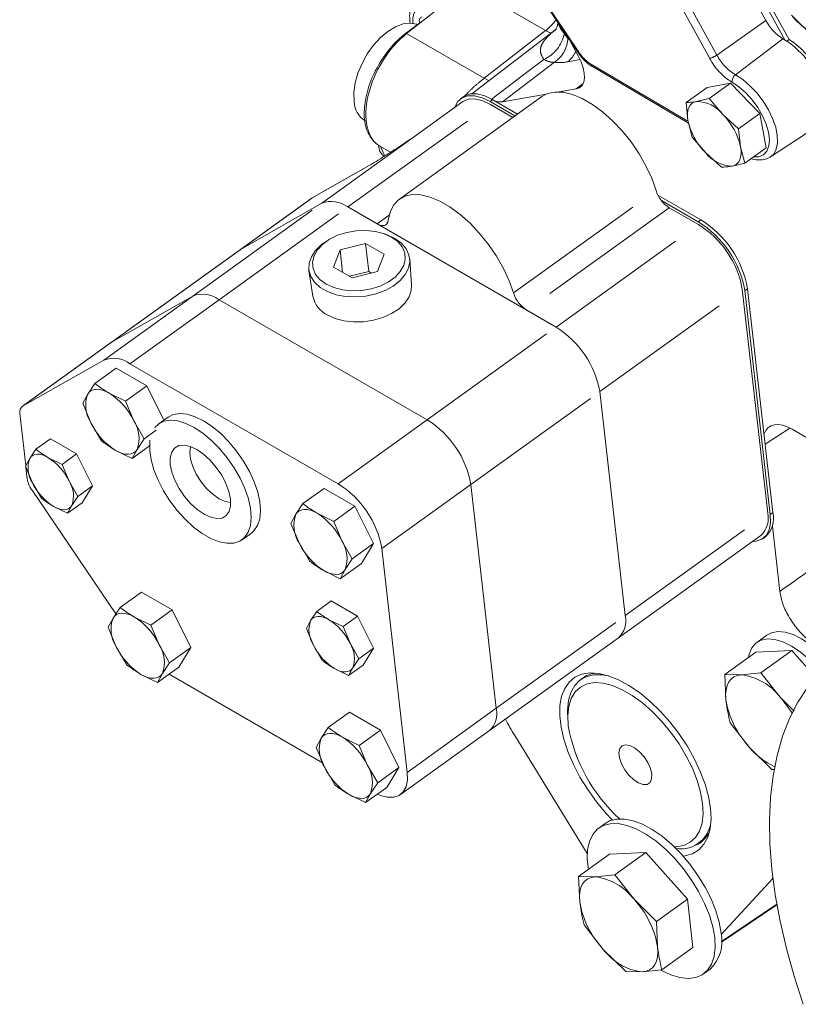
# Model space of a CAD drawing. Units: millimetres. Extents: x 11 to 1180, y 5 to 832.
# Drawn here: x 969 to 1003, y 701 to 744 of the extents above; entities that cross this region are included whole.
import ezdxf

# ---------------------------------------------------------------- set-up
doc = ezdxf.new("R2010")
doc.units = ezdxf.units.MM
doc.linetypes.add('PHANTOM', pattern=[12.7, 6.35, -1.27, 1.27, -1.27, 1.27, -1.27])

msp = doc.modelspace()

# ---------------------------------------------------------------- linework, layer by layer
at = {"color": 7, "linetype": 'Continuous', "lineweight": 15}
for p, q in [((1002.166979, 742.950894), (998.444582, 749.706077)), ((1001.97933, 742.941365), (998.371089, 749.48938)), ((1001.155911, 743.775108), (998.531811, 748.560544)), ((990.283826, 746.529822), (993.061427, 742.390513)), ((1003.236798, 743.053234), (1002.26893, 744.009834)), ((985.803439, 743.71954), (985.809577, 743.665321)), ((992.104994, 743.40181), (988.467955, 740.615627)), ((992.689267, 742.936599), (993.066808, 742.2481)), ((1002.072091, 742.882662), (1002.166979, 742.950894)), ((993.680279, 741.784549), (997.827878, 739.346923)), ((992.970724, 740.821616), (992.241241, 740.694698)), ((998.633517, 740.891845), (997.715769, 740.231915)), ((999.636855, 741.066411), (998.633517, 740.891845)), ((999.636855, 741.066411), (998.719108, 740.40648)), ((1000.903314, 739.75898), (999.636855, 741.066411)), ((991.496822, 740.493446), (985.346633, 736.071001)), ((988.113258, 740.488895), (987.997385, 740.405575)), ((990.449157, 739.740096), (989.377255, 740.358892)), ((991.676937, 740.59652), (989.790397, 740.268293)), ((998.719108, 740.40648), (998.17016, 740.285203)), ((999.305062, 739.718771), (998.719108, 740.40648)), ((988.090069, 740.276689), (985.839454, 738.658328)), ((990.33328, 739.656772), (989.261377, 740.275568)), ((990.24622, 739.594168), (989.275059, 740.154807)), ((997.715769, 740.231915), (997.800054, 739.456924)), ((999.985567, 739.099052), (999.305062, 739.718771)), ((1000.903314, 739.75898), (999.985567, 739.099052)), ((1001.16644, 738.276989), (1000.903314, 739.75898)), ((997.800054, 739.456924), (997.978888, 738.749922)), ((1000.069851, 738.32406), (999.985567, 739.099052)), ((1001.362212, 737.890422), (1003.272432, 739.150227)), ((985.839454, 738.658328), (985.893926, 738.693226)), ((997.978888, 738.749922), (998.564848, 738.062215)), ((984.504726, 738.120908), (984.448803, 738.350032)), ((984.509433, 738.350057), (984.960763, 738.08951)), ((1000.248692, 737.61706), (1000.069851, 738.32406)), ((1001.16644, 738.276989), (1000.248692, 737.61706)), ((984.673248, 737.906423), (984.504726, 738.120908)), ((998.564848, 738.062215), (999.245353, 737.442495)), ((984.043842, 737.523376), (981.60938, 736.141331)), ((984.043842, 737.523376), (984.01822, 737.506954)), ((999.699744, 737.495782), (1000.248692, 737.61706)), ((981.566327, 736.113746), (978.46895, 733.886501)), ((981.58376, 736.124914), (981.566327, 736.113746)), ((981.60938, 736.141331), (981.58376, 736.124914)), ((998.357511, 735.1747), (996.499685, 736.247201)), ((981.994347, 735.889137), (978.486377, 733.897666)), ((983.12487, 735.732362), (984.386552, 735.004008)), ((992.105127, 730.54817), (983.12487, 735.732362)), ((998.241634, 735.091376), (996.65076, 736.009768)), ((998.255316, 734.970615), (996.993633, 735.698969)), ((984.824758, 734.525684), (984.709473, 734.567906)), ((982.257577, 734.290149), (982.15466, 734.22321)), ((982.788409, 733.882355), (983.887072, 734.155168)), ((983.887072, 734.155168), (984.693025, 733.689902)), ((984.02387, 732.947544), (983.887072, 734.155168)), ((978.46895, 733.886501), (972.906899, 729.88697)), ((978.486377, 733.897666), (978.46895, 733.886501)), ((982.503831, 733.139578), (982.788409, 733.882355)), ((982.898349, 732.911824), (982.788409, 733.882355)), ((984.693025, 733.689902), (984.408447, 732.947127)), ((983.309781, 732.674313), (982.503831, 733.139578)), ((985.873543, 732.363984), (985.793105, 733.479438)), ((981.444883, 732.986861), (981.616007, 731.881682)), ((983.193604, 732.741378), (984.02387, 732.947544)), ((984.408447, 732.947127), (983.309781, 732.674313)), ((984.02387, 732.947544), (984.140045, 732.880478)), ((976.432295, 731.889606), (972.924326, 729.898135)), ((1001.238733, 722.526168), (1000.144317, 732.187146)), ((1001.350986, 722.461365), (1000.256569, 732.122343)), ((1001.466864, 722.544689), (1000.372442, 732.205664)), ((986.543075, 726.548639), (977.562819, 731.73283)), ((990.843444, 731.276524), (992.105127, 730.54817)), ((972.906899, 729.88697), (969.065398, 727.124643)), ((972.924326, 729.898135), (972.906899, 729.88697)), ((969.082831, 727.135811), (972.590795, 729.12728)), ((973.721318, 728.970504), (982.701575, 723.786313)), ((972.205338, 728.118264), (973.123086, 728.778193)), ((974.449892, 728.012244), (973.123086, 728.778193)), ((971.896373, 727.657681), (972.205338, 728.118264)), ((973.532144, 727.352315), (974.449892, 728.012244)), ((975.183492, 726.533864), (974.449892, 728.012244)), ((971.681966, 727.26509), (971.896373, 727.657681)), ((972.821462, 727.701294), (973.532144, 727.352315)), ((993.994127, 727.764699), (995.088544, 718.103721)), ((972.036411, 726.421536), (971.681966, 727.26509)), ((973.532144, 727.352315), (973.886584, 726.508757)), ((969.224945, 724.579307), (968.971447, 726.817034)), ((972.485404, 725.645966), (972.036411, 726.421536)), ((973.886584, 726.508757), (974.335579, 725.733192)), ((975.363523, 726.663322), (974.962427, 726.374904)), ((974.335579, 725.733192), (974.852231, 726.104703)), ((1002.288248, 726.140756), (1004.516308, 724.854524)), ((969.6573, 725.281199), (970.28543, 725.732872)), ((971.418298, 725.078882), (970.28543, 725.732872)), ((974.335579, 725.733192), (974.026622, 725.272611)), ((969.6573, 725.281199), (969.393495, 724.88794)), ((970.790168, 724.627209), (971.418298, 725.078882)), ((972.104299, 723.696424), (971.418298, 725.078882)), ((973.81221, 724.880017), (973.101533, 725.228999)), ((973.81221, 724.880017), (974.566655, 725.422518)), ((974.026622, 725.272611), (973.81221, 724.880017)), ((969.393495, 724.88794), (969.21043, 724.552734)), ((970.790168, 724.627209), (970.183367, 724.925179)), ((971.092798, 723.906953), (970.790168, 724.627209)), ((969.21043, 724.552734), (969.513061, 723.832478)), ((969.289514, 724.009318), (969.234422, 724.495636)), ((969.513061, 723.832478), (969.896431, 723.170276)), ((971.476169, 723.244751), (971.092798, 723.906953)), ((989.526493, 714.104191), (988.432076, 723.765169)), ((973.111801, 718.177097), (969.493757, 723.508333)), ((971.476169, 723.244751), (972.104299, 723.696424)), ((971.657429, 722.967958), (972.104299, 723.696424)), ((981.185593, 722.934073), (982.103341, 723.594002)), ((983.430147, 722.828053), (982.103341, 723.594002)), ((971.029299, 722.516285), (971.657429, 722.967958)), ((971.212364, 722.851491), (971.476169, 723.244751)), ((980.876631, 722.473489), (981.185593, 722.934073)), ((970.422497, 722.814255), (971.029299, 722.516285)), ((971.029299, 722.516285), (971.212364, 722.851491)), ((981.801718, 722.517102), (982.5124, 722.168124)), ((982.5124, 722.168124), (983.430147, 722.828053)), ((984.233585, 721.208929), (983.430147, 722.828053)), ((980.662222, 722.080899), (980.876631, 722.473489)), ((981.016669, 721.237343), (980.662222, 722.080899)), ((982.5124, 722.168124), (982.86684, 721.324565)), ((978.558401, 721.374062), (978.959502, 721.662484)), ((1001.759571, 719.144068), (1001.439534, 721.969216)), ((981.465659, 720.461775), (981.016669, 721.237343)), ((982.86684, 721.324565), (983.315837, 720.548999)), ((983.315837, 720.548999), (984.233585, 721.208929)), ((983.710213, 720.355754), (984.233585, 721.208929)), ((994.794945, 717.142445), (1000.945134, 721.564891)), ((1001.037813, 721.436002), (1001.15369, 721.519326)), ((984.590575, 721.002842), (985.684992, 711.341864)), ((983.315837, 720.548999), (983.006879, 720.08842)), ((982.792466, 719.695826), (982.081789, 720.044807)), ((982.792466, 719.695826), (983.710213, 720.355754)), ((983.006879, 720.08842), (982.792466, 719.695826)), ((973.299755, 718.457286), (974.217502, 719.117215)), ((975.544309, 718.351266), (974.217502, 719.117215)), ((981.780646, 718.282541), (982.408777, 718.734214)), ((983.541644, 718.080223), (982.408777, 718.734214)), ((972.990795, 717.996707), (973.299755, 718.457286)), ((974.626561, 717.691337), (975.544309, 718.351266)), ((976.347744, 716.732143), (975.544309, 718.351266)), ((981.780646, 718.282541), (981.516841, 717.889281)), ((972.776383, 717.604112), (972.990795, 717.996707)), ((973.915884, 718.040319), (974.626561, 717.691337)), ((981.516841, 717.889281), (981.333776, 717.554075)), ((982.913514, 717.62855), (982.306714, 717.926519)), ((982.913514, 717.62855), (983.541644, 718.080223)), ((984.227644, 716.697766), (983.541644, 718.080223)), ((973.130827, 716.760557), (972.776383, 717.604112)), ((974.626561, 717.691337), (974.981006, 716.847782)), ((981.333776, 717.554075), (981.636407, 716.833819)), ((983.216146, 716.908294), (982.913514, 717.62855)), ((989.232894, 713.142914), (994.794945, 717.142445)), ((1001.207945, 717.259767), (1000.769302, 716.944349)), ((973.57982, 715.984988), (973.130827, 716.760557)), ((974.981006, 716.847782), (975.429996, 716.072214)), ((975.429996, 716.072214), (976.347744, 716.732143)), ((975.82438, 715.878971), (976.347744, 716.732143)), ((981.636407, 716.833819), (982.019777, 716.171617)), ((983.599513, 716.246093), (983.216146, 716.908294)), ((983.599513, 716.246093), (984.227644, 716.697766)), ((983.780775, 715.9693), (984.227644, 716.697766)), ((1002.284401, 716.594849), (1000.723185, 716.521247)), ((1002.284401, 716.594849), (1000.949826, 715.635189)), ((1003.317677, 715.43797), (1002.284401, 716.594849)), ((983.335711, 715.852832), (983.599513, 716.246093)), ((1000.723185, 716.521247), (999.38861, 715.561588)), ((974.906627, 715.219038), (975.82438, 715.878971)), ((975.429996, 716.072214), (975.121039, 715.611633)), ((982.545845, 715.815596), (983.152645, 715.517627)), ((983.152645, 715.517627), (983.780775, 715.9693)), ((983.152645, 715.517627), (983.335711, 715.852832)), ((974.906627, 715.219038), (974.195949, 715.568021)), ((975.121039, 715.611633), (974.906627, 715.219038)), ((982.035806, 711.755528), (975.409631, 715.580737)), ((993.391334, 715.498738), (993.165769, 715.33654)), ((999.38861, 715.561588), (1000.10012, 715.548703)), ((999.43768, 714.468818), (999.38861, 715.561588)), ((1000.10012, 715.548703), (1000.949826, 715.635189)), ((1000.949826, 715.635189), (1001.7795, 714.579218)), ((1001.7795, 714.579218), (1002.38056, 713.985153)), ((982.28001, 713.273095), (983.197758, 713.933024)), ((984.524564, 713.167075), (983.197758, 713.933024)), ((992.606259, 713.933968), (992.608917, 713.681372)), ((981.971053, 712.812514), (982.28001, 713.273095)), ((983.606817, 712.507146), (984.524564, 713.167075)), ((985.328, 711.547951), (984.524564, 713.167075)), ((985.391393, 710.380588), (989.232894, 713.142914)), ((1000.454612, 712.419445), (999.624938, 713.475416)), ((981.756638, 712.419921), (981.971053, 712.812514)), ((982.89614, 712.856127), (983.606817, 712.507146)), ((993.455855, 707.840575), (990.322964, 712.92706)), ((982.111085, 711.576365), (981.756638, 712.419921)), ((983.606817, 712.507146), (983.961262, 711.66359)), ((1001.422476, 711.462841), (1000.454612, 712.419445)), ((982.560076, 710.800796), (982.111085, 711.576365)), ((983.961262, 711.66359), (984.410253, 710.888022)), ((984.410253, 710.888022), (985.328, 711.547951)), ((984.804635, 710.69478), (985.328, 711.547951)), ((1001.529865, 711.460898), (1001.422476, 711.462841)), ((983.886882, 710.034847), (984.804635, 710.69478)), ((984.410253, 710.888022), (984.101295, 710.427441)), ((983.886882, 710.034847), (983.176206, 710.383829)), ((984.101295, 710.427441), (983.886882, 710.034847)), ((994.227285, 709.138208), (993.95097, 708.939518)), ((998.250181, 708.265763), (998.475751, 708.427964)), ((994.414817, 707.807232), (993.080237, 706.84757)), ((995.976031, 707.880834), (994.414817, 707.807232)), ((995.976031, 707.880834), (994.641457, 706.921175)), ((997.773573, 705.868264), (995.976031, 707.880834)), ((993.080237, 706.84757), (993.791753, 706.834687)), ((993.129307, 705.7548), (993.080237, 706.84757)), ((993.791753, 706.834687), (994.641457, 706.921175)), ((994.641457, 706.921175), (995.471131, 705.865203)), ((1001.465403, 706.76564), (999.234662, 704.344152)), ((995.471131, 705.865203), (996.438994, 704.908601)), ((997.773573, 705.868264), (996.438994, 704.908601)), ((998.009901, 703.782091), (997.773573, 705.868264)), ((999.247349, 704.012281), (1001.638993, 705.624476)), ((994.146244, 703.705429), (993.316565, 704.761397)), ((996.438994, 704.908601), (996.488063, 703.815831)), ((995.114107, 702.748826), (994.146244, 703.705429)), ((998.009901, 703.782091), (996.675321, 702.822428)), ((995.825623, 702.735945), (995.114107, 702.748826)), ((996.675321, 702.822428), (995.825623, 702.735945)), ((998.473749, 702.649805), (998.750058, 702.848493))]:
    msp.add_line(p, q, dxfattribs=at)
at = {"color": 8, "linetype": 'PHANTOM', "lineweight": 0}
for p, q in [((998.737139, 742.139636), (996.113038, 746.925075)), ((996.420818, 747.072401), (999.044917, 742.286967)), ((990.320059, 746.53783), (993.094075, 742.403854)), ((988.294708, 745.280627), (985.660498, 743.210268)), ((991.656559, 743.339872), (989.681434, 744.480087)), ((1001.155911, 743.775108), (999.044917, 742.286967)), ((989.001808, 741.281371), (991.656559, 743.339872)), ((985.660498, 743.210268), (989.001808, 741.281371)), ((1001.894877, 742.990292), (999.849107, 741.432876)), ((993.148168, 742.087365), (992.610408, 741.993803)), ((992.034342, 741.97682), (989.790397, 740.268293)), ((993.630715, 741.875343), (997.765447, 739.44528)), ((992.970724, 740.821616), (993.274218, 741.05736)), ((989.377255, 740.358892), (989.261377, 740.275568)), ((983.12487, 735.732362), (989.275059, 740.154807)), ((985.893926, 738.693226), (981.994347, 735.889137)), ((984.01822, 737.506954), (981.58376, 736.124914)), ((981.58376, 736.124914), (978.486377, 733.897666)), ((990.269775, 732.021327), (996.419969, 736.443775)), ((976.432295, 731.889606), (981.994347, 735.889137)), ((977.562819, 731.73283), (983.12487, 735.732362)), ((996.993633, 735.698969), (990.843444, 731.276524)), ((984.386552, 735.004008), (984.904241, 735.376266)), ((992.105127, 730.54817), (998.255316, 734.970615)), ((998.357511, 735.1747), (998.241634, 735.091376)), ((978.486377, 733.897666), (972.924326, 729.898135)), ((972.590795, 729.12728), (976.432295, 731.889606)), ((993.994127, 727.764699), (1000.144317, 732.187146)), ((1000.372442, 732.205664), (1000.256569, 732.122343)), ((973.721318, 728.970504), (977.562819, 731.73283)), ((986.543075, 726.548639), (992.105127, 730.54817)), ((972.924326, 729.898135), (969.082831, 727.135811)), ((988.432076, 723.765169), (993.994127, 727.764699)), ((982.701575, 723.786313), (986.543075, 726.548639)), ((1002.196896, 726.190501), (1001.132926, 725.492489)), ((984.590575, 721.002842), (988.432076, 723.765169)), ((995.088544, 718.103721), (1001.238733, 722.526168)), ((1001.466864, 722.544689), (1001.350986, 722.461365)), ((989.526493, 714.104191), (995.088544, 718.103721)), ((985.684992, 711.341864), (989.526493, 714.104191)), ((999.247773, 704.039659), (1001.63458, 705.649327))]:
    msp.add_line(p, q, dxfattribs=at)
at = {"color": 7, "linetype": 'Continuous', "lineweight": 15, "flags": 128}
for points in [[(983.391441, 740.298609), (983.383544, 740.674107), (983.440005, 741.081234), (983.558653, 741.504346), (983.734938, 741.927187), (983.962072, 742.3335), (984.231338, 742.707678), (984.532382, 743.035337), (984.853641, 743.303888), (985.182761, 743.503007), (985.507097, 743.625044), (985.814189, 743.665311), (986.092232, 743.622259), (986.134337, 743.607303)], [(989.261377, 740.275568), (988.915196, 740.44072), (988.590723, 740.52527), (988.300434, 740.525971), (988.055487, 740.442798), (987.865297, 740.278943), (987.737166, 740.040707), (987.723594, 739.998949)], [(989.275059, 740.154807), (988.950507, 740.309635), (988.646318, 740.388902), (988.374173, 740.389559), (988.144536, 740.311583), (988.090069, 740.276689)], [(989.377255, 740.358892), (989.031069, 740.524042), (988.706596, 740.608591), (988.416307, 740.609293), (988.17136, 740.526119), (988.113258, 740.488895)], [(996.419969, 736.443775), (996.233607, 736.967707), (995.987488, 737.499708), (995.687639, 738.026743), (995.341413, 738.535892), (994.957292, 739.014681), (994.544696, 739.451373), (994.113733, 739.835266), (993.674966, 740.156954), (993.239147, 740.408547), (992.816957, 740.583879), (992.418743, 740.678659), (992.054265, 740.690563), (991.73246, 740.619296), (991.496822, 740.493446)], [(997.800054, 739.456924), (997.780022, 739.619604), (997.779751, 739.769805), (997.799241, 739.90496), (997.838167, 740.02276), (997.895857, 740.121184), (997.97133, 740.198553), (998.063287, 740.253538), (998.17016, 740.285203)], [(984.716367, 737.94318), (984.644796, 738.081083), (984.527514, 738.339617)], [(1000.069851, 738.32406), (1000.089887, 738.161383), (1000.090159, 738.011182), (1000.070669, 737.876027), (1000.031742, 737.758227), (999.974047, 737.6598), (999.898579, 737.582434), (999.806618, 737.527446), (999.699744, 737.495782)], [(984.859945, 735.144355), (984.945382, 735.511386), (985.096976, 735.813792), (985.311022, 736.044163), (985.582271, 736.19685), (985.904075, 736.268118), (986.268553, 736.256212), (986.666767, 736.161434), (987.088958, 735.9861), (987.524777, 735.734507), (987.963544, 735.41282), (988.394506, 735.028926), (988.807103, 734.592235), (989.191224, 734.113446), (989.53745, 733.604298), (989.837298, 733.077262), (990.083417, 732.545261), (990.269775, 732.021327)], [(984.859945, 735.144355), (984.841948, 735.069278), (984.809535, 735.008425), (984.763608, 734.963485), (984.705432, 734.935701), (984.636622, 734.925839), (984.559077, 734.934172), (984.474949, 734.960472), (984.386552, 735.004008)], [(984.824758, 734.525684), (985.15099, 734.374508), (985.431093, 734.172041), (985.636843, 733.932645), (985.759804, 733.666114), (985.794957, 733.383362), (985.740851, 733.095963), (985.599704, 732.815683), (985.3773, 732.554003), (985.082739, 732.32163), (984.728078, 732.128078), (984.327846, 731.981273), (983.898423, 731.887225), (983.457387, 731.849784), (983.022796, 731.87048), (982.612446, 731.94847), (982.243134, 732.080559), (981.929978, 732.261341), (981.6858, 732.483411), (981.520598, 732.737681), (981.441135, 733.013741), (981.450663, 733.300287), (981.548791, 733.585587), (981.731503, 733.857964), (981.991323, 734.106266), (982.15466, 734.22321)], [(985.00905, 734.429085), (984.682739, 734.577499), (984.309033, 734.675096), (983.904273, 734.717609), (983.486147, 734.703181), (983.072929, 734.632444), (982.682673, 734.508484), (982.332446, 734.336726), (982.037544, 734.12467), (981.81086, 733.881586), (981.662306, 733.618101), (981.598364, 733.345724), (981.621837, 733.076367), (981.731695, 732.821798), (981.923142, 732.593143), (982.187803, 732.400398), (982.514117, 732.251981), (982.887818, 732.154383), (983.292578, 732.111869), (983.710703, 732.126296), (984.123927, 732.197037), (984.514175, 732.320996), (984.864407, 732.492757), (985.159309, 732.704813), (985.385988, 732.947894), (985.53455, 733.211381), (985.598487, 733.483753), (985.575014, 733.753111), (985.465155, 734.007681), (985.273714, 734.236337), (985.00905, 734.429085)], [(982.236578, 731.077237), (982.572417, 730.923274), (982.956088, 730.819892), (983.371882, 730.77133), (983.802773, 730.779569), (984.231122, 730.844276), (984.639396, 730.9628), (985.010876, 731.130287), (985.330354, 731.339882), (985.584755, 731.583008), (985.763655, 731.849703), (985.859737, 732.129056), (985.873435, 732.365501)], [(971.896373, 727.657681), (971.964648, 727.74392), (972.049977, 727.80828), (972.150905, 727.849659), (972.265698, 727.867347), (972.392404, 727.861045), (972.528839, 727.830857), (972.672683, 727.777302), (972.821462, 727.701294)], [(975.363523, 726.663322), (975.586943, 726.775451), (975.867757, 726.821301), (976.185794, 726.790675), (976.531899, 726.684453), (976.896114, 726.505688)], [(974.797411, 726.215172), (974.950323, 726.366021), (975.185842, 726.48703), (975.466661, 726.532883), (975.784693, 726.502254), (976.130798, 726.396031), (976.495018, 726.21727)], [(976.896114, 726.505688), (977.26797, 726.259528), (977.63676, 725.95305), (977.991876, 725.595073), (978.323108, 725.195896), (978.620921, 724.767001), (978.876749, 724.32073), (979.083232, 723.869915), (979.234434, 723.42753), (979.325998, 723.0063), (979.355298, 722.618345), (979.321483, 722.274819), (979.22553, 721.985613), (979.070201, 721.759045), (978.959502, 721.662484)], [(976.495018, 726.21727), (976.866869, 725.971106), (977.235659, 725.664629), (977.590781, 725.306655), (977.922007, 724.907475), (978.21982, 724.47858), (978.475648, 724.032309), (978.682131, 723.581493), (978.833333, 723.139108), (978.924897, 722.717879), (978.954197, 722.329923), (978.920382, 721.986398), (978.824435, 721.697195), (978.6691, 721.470624), (978.458861, 721.313209), (978.19976, 721.229479), (977.899253, 721.221839), (977.56598, 721.29051), (977.209533, 721.433519), (976.840169, 721.646749), (976.468508, 721.924068), (976.105249, 722.257496), (975.760833, 722.637442), (975.445174, 723.052974), (975.16735, 723.492141), (974.935363, 723.942308), (974.75587, 724.390519), (974.63405, 724.82389), (974.573398, 725.229945), (974.575666, 725.597007), (974.58409, 725.667588)], [(976.601997, 725.27291), (976.895223, 725.070865), (977.18169, 724.80883), (977.447028, 724.499942), (977.677938, 724.15969), (977.862844, 723.80514), (977.992461, 723.454064), (978.060304, 723.124069), (978.062962, 722.831705), (978.000311, 722.59163), (977.87548, 722.415881), (977.694741, 722.313275), (977.467145, 722.288951), (977.204112, 722.344135), (976.918831, 722.476056), (976.625605, 722.6781), (976.33914, 722.940134), (976.073802, 723.249023), (975.842888, 723.589271), (975.657987, 723.943825), (975.528361, 724.294899), (975.460521, 724.624892), (975.45786, 724.917257), (975.52052, 725.157335), (975.645345, 725.333081), (975.826089, 725.43569), (976.053685, 725.460014), (976.316716, 725.404831), (976.601997, 725.27291)], [(969.393495, 724.88794), (969.451792, 724.961574), (969.524648, 725.016526), (969.610825, 725.051856), (969.708838, 725.066957), (969.817018, 725.061576), (969.933515, 725.035801), (970.056331, 724.990075), (970.183367, 724.925179)], [(973.101533, 725.228999), (973.250314, 725.152989), (973.394156, 725.099436), (973.530593, 725.069245), (973.657297, 725.062946), (973.772092, 725.080632), (973.873015, 725.122008), (973.958344, 725.186369), (974.026622, 725.272611)], [(978.069693, 722.984765), (977.83038, 723.027569), (977.565716, 723.147562), (977.2931, 723.337734), (977.028376, 723.587038), (976.786932, 723.880984), (976.582802, 724.202489), (976.427838, 724.532868), (976.331056, 724.85292), (976.298076, 725.144045), (976.330816, 725.389325), (976.333767, 725.39888)], [(971.212364, 722.851491), (971.154074, 722.777858), (971.081218, 722.722906), (970.995041, 722.687576), (970.897023, 722.672472), (970.788843, 722.677854), (970.672352, 722.703631), (970.549536, 722.749358), (970.422497, 722.814255)], [(980.876631, 722.473489), (980.944903, 722.559728), (981.030232, 722.624089), (981.131161, 722.665468), (981.245956, 722.683155), (981.372659, 722.676854), (981.509097, 722.646665), (981.652939, 722.593111), (981.801718, 722.517102)], [(1000.584372, 721.305476), (1000.734764, 721.315605), (1000.979715, 721.398782), (1001.169906, 721.562637), (1001.298037, 721.800873), (1001.359181, 722.104337), (1001.350986, 722.461365)], [(982.081789, 720.044807), (982.230569, 719.968798), (982.374412, 719.915244), (982.510848, 719.885054), (982.637554, 719.878754), (982.752347, 719.896441), (982.85327, 719.937817), (982.938601, 720.002177), (983.006879, 720.08842)], [(972.990795, 717.996707), (973.05907, 718.082944), (973.144399, 718.147305), (973.245322, 718.188681), (973.360119, 718.206372), (973.486821, 718.200067), (973.623255, 718.169879), (973.7671, 718.116324), (973.915884, 718.040319)], [(981.516841, 717.889281), (981.575138, 717.962915), (981.647994, 718.017868), (981.734171, 718.053198), (981.832184, 718.068299), (981.940364, 718.062917), (982.056861, 718.037142), (982.179677, 717.991416), (982.306714, 717.926519)], [(1003.982562, 715.968651), (1003.796147, 716.188165), (1003.441977, 716.549746), (1003.073142, 716.858894), (1002.700854, 717.106218), (1002.336415, 717.284198), (1001.990908, 717.387431), (1001.674827, 717.412778), (1001.397776, 717.359467), (1001.207945, 717.259767)], [(1003.546318, 715.650253), (1003.357499, 715.872744), (1003.003328, 716.234325), (1002.634499, 716.543476), (1002.262205, 716.790797), (1001.897772, 716.96878), (1001.55226, 717.072009), (1001.236178, 717.097356), (1000.959132, 717.04405), (1000.729528, 716.913703), (1000.554351, 716.710284), (1000.43892, 716.439968), (1000.406635, 716.293622)], [(983.335711, 715.852832), (983.27742, 715.7792), (983.204563, 715.724248), (983.118387, 715.688917), (983.020369, 715.673813), (982.912189, 715.679195), (982.795698, 715.704973), (982.672881, 715.7507), (982.545845, 715.815596)], [(974.195949, 715.568021), (974.34473, 715.492011), (974.488572, 715.438457), (974.625015, 715.408271), (974.751714, 715.401967), (974.866508, 715.419654), (974.967437, 715.461033), (975.052766, 715.525394), (975.121039, 715.611633)], [(994.533466, 709.287043), (994.250943, 709.58838), (993.845168, 710.076918), (993.472179, 710.596519), (993.13924, 711.137075), (992.852824, 711.688058), (992.618516, 712.238751), (992.44087, 712.778428), (992.323338, 713.29659), (992.26822, 713.78315), (992.276587, 714.228639), (992.348265, 714.624384), (992.481868, 714.962681), (992.674798, 715.236949), (992.92329, 715.441846), (993.222517, 715.57339), (993.566646, 715.629013), (993.948989, 715.607638), (994.362097, 715.509679), (994.79793, 715.337041), (995.248008, 715.093087), (995.703571, 714.782566), (996.155746, 714.411519), (996.595738, 713.987166), (997.014978, 713.517774), (997.40531, 713.012472), (997.759138, 712.481099), (998.069571, 711.933997), (998.33057, 711.381816), (998.53705, 710.835299), (998.685002, 710.305088), (998.771532, 709.801499), (998.771532, 709.801499)], [(992.606259, 713.933968), (992.606807, 714.032009), (992.647877, 714.439921), (992.751239, 714.794115), (992.91479, 715.08738), (993.135207, 715.313751), (993.407998, 715.468612), (993.727608, 715.548816), (994.087529, 715.552726), (994.36485, 715.508801)], [(999.43768, 714.468818), (999.425332, 714.696341), (999.44193, 714.903385), (999.487191, 715.086405), (999.560342, 715.24227), (999.660127, 715.368314), (999.784837, 715.462376), (999.932347, 715.522853), (1000.10012, 715.548703)], [(997.205329, 708.132962), (997.285481, 708.134659), (997.613784, 708.190579), (997.895539, 708.324294), (998.124441, 708.53281), (998.295386, 708.811474), (998.404546, 709.154056), (998.44949, 709.552909), (998.429207, 709.999118), (998.34416, 710.48272), (998.196235, 710.992907), (997.988752, 711.51829), (997.726332, 712.047124), (997.414848, 712.567605), (997.06125, 713.068095), (996.673441, 713.537423), (996.260083, 713.965105), (995.830409, 714.34158), (995.394018, 714.658445), (994.960659, 714.908618), (994.540009, 715.086512), (994.141471, 715.188154), (993.77394, 715.211269), (993.445632, 715.155347), (993.16388, 715.021636), (992.934973, 714.813117), (992.764033, 714.534456), (992.654868, 714.191871), (992.609929, 713.793021), (992.630207, 713.34681), (992.630207, 713.34681)], [(1002.77707, 701.33633), (1002.382587, 702.551486), (1002.048297, 703.747255), (1001.775529, 704.918945), (1001.565348, 706.061951), (1001.418575, 707.171778), (1001.335792, 708.244072), (1001.317328, 709.27462), (1001.363248, 710.259369), (1001.473375, 711.194454), (1001.647277, 712.076198), (1001.884269, 712.901139), (1002.183421, 713.666037), (1002.543554, 714.367885), (1002.963259, 715.003925)], [(981.971053, 712.812514), (982.039325, 712.898753), (982.124654, 712.963114), (982.225577, 713.00449), (982.340377, 713.02218), (982.467076, 713.015876), (982.603512, 712.985687), (982.747355, 712.932133), (982.89614, 712.856127)], [(996.236812, 711.264761), (996.180001, 711.507117), (996.065404, 711.764211), (995.90321, 712.013197), (995.707827, 712.231951), (995.496616, 712.40104), (995.288348, 712.505432), (995.101527, 712.53586), (994.952751, 712.489613), (994.855236, 712.370802), (994.817654, 712.189986), (994.843343, 711.96323), (994.930015, 711.710684), (995.069977, 711.454787), (995.250784, 711.218275), (995.456377, 711.022162), (995.668486, 710.883881), (995.868265, 710.81571), (996.037958, 710.82371), (996.162494, 710.907171), (996.230804, 711.058675), (996.236812, 711.264761)], [(985.684992, 711.341864), (985.692672, 711.00715), (985.635351, 710.722652), (985.515228, 710.499305), (985.33692, 710.345691), (985.107283, 710.267715), (984.835143, 710.268374), (984.530948, 710.34764), (984.39854, 710.402767)], [(983.176206, 710.383829), (983.324986, 710.30782), (983.468829, 710.254265), (983.60527, 710.22408), (983.73197, 710.217775), (983.846764, 710.235463), (983.947692, 710.276842), (984.033023, 710.341202), (984.101295, 710.427441)], [(998.771532, 709.801499), (998.794968, 709.334337), (998.75485, 708.912696), (998.651956, 708.544777), (998.488289, 708.237745), (998.267045, 707.99758), (997.992511, 707.828946), (997.67005, 707.735138), (997.595387, 707.72498)], [(999.227648, 704.41217), (999.144597, 704.880499), (998.999291, 705.374911), (998.795137, 705.883817), (998.536921, 706.395292), (998.230696, 706.897343), (997.883645, 707.37821), (997.503892, 707.826613), (997.100343, 708.232048), (996.682455, 708.585006), (996.26003, 708.877222), (995.842963, 709.101843), (995.441025, 709.2536), (995.06365, 709.328941), (994.719673, 709.3261), (994.417162, 709.245143), (994.227285, 709.138208)], [(998.951338, 704.213483), (998.868283, 704.681808), (998.722976, 705.17622), (998.518822, 705.685127), (998.260607, 706.196601), (997.954386, 706.698656), (997.607331, 707.179519), (997.227577, 707.627921), (996.824029, 708.033357), (996.406145, 708.386318), (995.983715, 708.678532), (995.566649, 708.903153), (995.164715, 709.054912), (994.78734, 709.130254), (994.443364, 709.127412), (994.140847, 709.046452), (993.886889, 708.889274), (993.687439, 708.659558), (993.547169, 708.362696), (993.469369, 708.005639), (993.455866, 707.596761), (993.505597, 707.153434)], [(993.129307, 705.7548), (993.116963, 705.982326), (993.133561, 706.18937), (993.178822, 706.372389), (993.251967, 706.528253), (993.351753, 706.654295), (993.476468, 706.748361), (993.623974, 706.808834), (993.791753, 706.834687)], [(995.825623, 702.735945), (995.993396, 702.761795), (996.140907, 702.822272), (996.265617, 702.916334), (996.365402, 703.042376), (996.438554, 703.198243), (996.483814, 703.381262), (996.500412, 703.588306), (996.488063, 703.815831)], [(996.639663, 702.795696), (996.650821, 702.78966), (997.061529, 702.600918), (997.452328, 702.487032), (997.814066, 702.450676), (998.138265, 702.492703), (998.417317, 702.612122), (998.644686, 702.806136), (998.815046, 703.070199), (998.924406, 703.398123), (998.970194, 703.782218), (998.951338, 704.213483)]]:
    msp.add_lwpolyline(points, dxfattribs=at)
at = {"color": 8, "linetype": 'PHANTOM', "lineweight": 0, "flags": 128}
for points in [[(985.817113, 743.665294), (985.813051, 743.676367), (985.803415, 743.719718)], [(991.656559, 743.339872), (991.820073, 743.261572), (991.888936, 743.236298)], [(989.302945, 740.367006), (990.952778, 741.617873), (991.580397, 742.093769)], [(989.001808, 741.281371), (989.167656, 741.202199), (989.211894, 741.185527)], [(999.849107, 741.432876), (1000.163686, 741.227509), (1000.47492, 740.962746), (1000.770588, 740.648986), (1001.039078, 740.298543), (1001.269856, 739.92518), (1001.453857, 739.543552), (1001.583859, 739.168647), (1001.65476, 738.815181), (1001.66377, 738.497033), (1001.610534, 738.22669), (1001.497154, 738.014773), (1001.346159, 737.880218)], [(1000.626981, 737.889079), (1000.862322, 737.898955), (1001.058332, 737.984013), (1001.202906, 738.140824), (1001.289591, 738.362385), (1001.314521, 738.638809), (1001.276573, 738.957746), (1001.177448, 739.304959), (1001.021569, 739.664944), (1000.815903, 740.021629), (1000.569624, 740.359085), (1000.29373, 740.662246), (1000.000547, 740.917579), (999.703158, 741.113677)]]:
    msp.add_lwpolyline(points, dxfattribs=at)
at = {"color": 8, "linetype": 'PHANTOM', "lineweight": 0}
for centre, radius, start, end in [((986.636201, 743.799978), 0.711596, 95.4681721, 191.6051989), ((990.304037, 745.094846), 2.215683, 307.6206928, 324.5520316), ((985.411608, 742.753426), 0.520242, 61.4182196, 65.4182377), ((990.930924, 743.512044), 1.55991, 294.6045539, 348.7365709), ((991.321196, 743.05464), 1.29239, 303.4908624, 358.4671994), ((991.924991, 742.86616), 1.109415, 308.1569829, 338.126722), ((993.054912, 742.453072), 0.062897, 275.945082, 308.5093468), ((994.558566, 743.354167), 1.745803, 212.9796669, 237.8948219), ((998.492542, 743.045754), 0.93855, 285.1063134, 306.053527), ((1001.080029, 743.377877), 2.649976, 207.8568814, 238.6959958), ((1000.995363, 743.317808), 2.206099, 207.8571668, 238.6955736), ((993.74232, 741.877343), 0.111623, 181.0267753, 236.2339914), ((1000.080393, 741.134158), 0.377791, 127.749206, 183.1076164)]:
    msp.add_arc(centre, radius, start, end, dxfattribs=at)
at = {"color": 7, "linetype": 'Continuous', "lineweight": 15}
for centre, radius, start, end in [((994.966658, 745.093858), 3.136922, 204.2387631, 223.4482919), ((1002.948141, 744.722329), 2.027145, 207.8571378, 238.6959136), ((1004.230604, 745.468636), 2.44464, 216.6364005, 263.368976), ((999.992734, 739.775107), 3.735714, 38.881386, 59.3909282), ((1000.249362, 739.956173), 3.556066, 40.9895957, 57.3672416), ((984.45115, 740.327543), 1.060104, 181.5639985, 236.8143566), ((998.145258, 738.81515), 1.470264, 37.9226824, 89.0295394), ((997.28302, 737.702944), 2.855208, 12.5644761, 44.9118079), ((1000.586975, 740.0781), 2.855309, 192.5652449, 224.9114246), ((999.724663, 738.965855), 1.470285, 217.9230263, 269.0288684), ((997.725089, 736.855676), 1.368575, 197.515899, 237.6923506), ((982.418019, 734.789732), 1.178215, 53.1348211, 111.0749067), ((995.926978, 731.352299), 4.397537, 10.0849483, 58.2406379), ((996.085317, 731.465226), 4.122699, 10.0849665, 58.2405617), ((996.042814, 731.435604), 4.397575, 10.085075, 58.2403175), ((976.855966, 730.790197), 1.178218, 53.1348783, 111.074774), ((982.741005, 732.107854), 1.14744, 191.2915964, 243.9209301), ((991.574927, 732.433263), 1.368617, 197.5168918, 237.6920928), ((989.935126, 727.04278), 4.122701, 10.0849661, 58.2405476), ((973.014467, 728.027874), 1.178215, 53.1348211, 111.0749067), ((973.203461, 727.179751), 1.391724, 159.9153226, 213.0112033), ((971.274827, 725.24798), 2.900143, 25.7680736, 57.7715878), ((969.268453, 726.892105), 0.306347, 127.2952836, 194.1850511), ((974.648124, 727.682275), 2.900088, 205.767761, 237.7719004), ((972.719546, 725.750543), 1.391713, 339.9150924, 33.0114336), ((984.373076, 723.04325), 4.122699, 10.0849665, 58.2405617), ((970.509577, 724.479869), 1.188344, 159.9161798, 213.0099315), ((968.862789, 722.830456), 2.476245, 25.7680827, 57.7713944), ((970.446003, 724.188674), 1.170314, 188.815548, 215.5442773), ((971.743123, 724.909035), 2.476318, 205.7688076, 237.7711694), ((970.096374, 723.259572), 1.18826, 339.9141635, 33.0119477), ((980.531574, 720.280923), 4.122701, 10.0849661, 58.2405476), ((980.255078, 720.063783), 2.900151, 25.768117, 57.7715444), ((1000.279497, 722.293669), 0.987011, 312.40738, 13.6245514), ((1000.443654, 722.296697), 1.052833, 312.4079577, 13.623892), ((982.183689, 721.995555), 1.391697, 159.9147718, 213.0117541), ((983.628371, 722.498072), 2.900073, 205.7676769, 237.7719504), ((981.699788, 720.566349), 1.391726, 339.9153678, 33.0111582), ((974.297872, 717.518768), 1.391717, 159.9148457, 213.0111611), ((972.369205, 715.586964), 2.900201, 25.7684151, 57.771269), ((982.632923, 717.48121), 1.188344, 159.9161798, 213.0099315), ((980.986119, 715.831782), 2.476266, 25.7682271, 57.7712501), ((994.129307, 717.871223), 0.987011, 312.4073758, 13.6245555), ((975.742592, 718.021343), 2.900154, 205.7681499, 237.7715297), ((973.813945, 716.08957), 1.391731, 339.9151426, 33.0108642), ((983.866468, 717.910376), 2.476318, 205.7688045, 237.7712124), ((982.219707, 716.260911), 1.188273, 339.9144861, 33.0116252), ((993.936072, 714.437511), 1.191368, 95.6146393, 134.9780871), ((999.817837, 713.120435), 2.44462, 36.6361875, 83.369189), ((1003.358815, 715.137553), 3.977752, 189.6784692, 223.1042427), ((998.27972, 711.458649), 4.688967, 31.2427148, 41.7217013), ((988.567256, 713.871692), 0.987011, 312.4073775, 13.6245547), ((999.658918, 714.613332), 7.141909, 190.2146598, 227.6346356), ((983.2781, 712.334572), 1.39169, 159.9142949, 213.0117119), ((981.349456, 710.402767), 2.900208, 25.7684584, 57.7712257), ((1002.933043, 714.506838), 3.240344, 220.1048741, 244.5480357), ((984.722837, 712.837139), 2.900137, 205.7680512, 237.7715943), ((982.794187, 710.905376), 1.391745, 339.915418, 33.0105888), ((997.484749, 709.349174), 1.310439, 261.2739693, 359.9325389), ((997.656374, 709.269476), 1.174108, 296.1578359, 336.1247776), ((993.509466, 704.406414), 2.444625, 36.6362575, 83.369119), ((997.050446, 706.423548), 3.977757, 189.6786471, 223.1043689), ((992.566964, 703.147111), 3.977713, 9.6783292, 43.1044166), ((997.623115, 704.047465), 1.645459, 313.2262185, 12.8055863), ((996.107871, 705.164151), 2.444555, 216.6355411, 263.3698354)]:
    msp.add_arc(centre, radius, start, end, dxfattribs=at)
for centre, major_axis, ratio, start_param, end_param in [((986.884554, 743.757626), (13.361141, 10.023603), 0.019771508, 1.604085647, 1.65013703), ((992.263972, 742.109388), (-0.876652, 1.218086), 0.502565618, 2.902517442, 4.472628536), ((984.82042, 738.083797), (1.070454, 0.701362), 0.052622552, 3.831439583, 4.110160617), ((1002.461624, 724.61826), (-1.168337, 1.624949), 0.502381794, 5.444204161, 6.637997039), ((992.755689, 713.807938), (-2.919939, 4.059161), 0.50285199, 1.262525341, 1.42922835)]:
    msp.add_ellipse(centre, major_axis=major_axis, ratio=ratio, start_param=start_param, end_param=end_param, dxfattribs=at)
at = {"color": 8, "linetype": 'PHANTOM', "lineweight": 0}
for centre, major_axis, ratio, start_param, end_param in [((985.972835, 740.96926), (1.446082, 2.628965), 0.566247002, 0.921967441, 3.129890208), ((995.713211, 744.365968), (3.895713, 2.254706), 0.217618059, 3.373344228, 3.675926047)]:
    msp.add_ellipse(centre, major_axis=major_axis, ratio=ratio, start_param=start_param, end_param=end_param, dxfattribs=at)
at = {"color": 7, "linetype": 'Continuous', "lineweight": 15}
for points, knots in [([(986.251407, 745.028318), (986.231421, 745.015852), (986.130463, 744.95288), (985.998289, 744.77719), (985.866453, 744.519732), (985.796145, 744.220276), (985.782379, 743.949416), (985.798274, 743.775923), (985.803439, 743.71954)], [0, 0, 0, 0, 0.050088752, 0.25301168, 0.454914544, 0.665614608, 0.891330278, 1, 1, 1, 1]), ([(986.241782, 743.688032), (986.230524, 743.69968), (986.202105, 743.729083), (986.203325, 743.813411), (986.241614, 743.900574), (986.310048, 743.928661), (986.327556, 743.935846)], [0, 0, 0, 0, 0.11495695, 0.290178251, 0.818402177, 1, 1, 1, 1]), ([(992.187799, 743.692437), (992.178381, 743.628464), (992.160059, 743.504007), (992.10096, 743.387929), (992.066117, 743.341973), (992.072548, 743.349145), (992.073873, 743.350623)], [0, 0, 0, 0, 0.32262107, 0.627645346, 0.923240061, 1, 1, 1, 1]), ([(984.250618, 738.556293), (984.130635, 738.711136), (983.884617, 739.028633), (983.791759, 739.801504), (983.925218, 740.699364), (984.291505, 741.636511), (984.842924, 742.496754), (985.327309, 742.994699), (985.594474, 743.200654), (985.628024, 743.226517)], [0, 0, 0, 0, 0.156251038, 0.32038575, 0.484620214, 0.648788121, 0.812755592, 0.976486144, 1, 1, 1, 1]), ([(993.061427, 742.390513), (993.093382, 742.345065), (993.185803, 742.21362), (993.365169, 742.017214), (993.545738, 741.867482), (993.652733, 741.801529), (993.680279, 741.784549)], [0, 0, 0, 0, 0.1827885314, 0.5286701087, 0.8786550654, 1, 1, 1, 1]), ([(989.302945, 740.367006), (989.419055, 740.320567), (989.59684, 740.24946), (989.740545, 740.263443), (989.790397, 740.268293)], [0, 0, 0, 0, 0.653095053, 1, 1, 1, 1]), ([(998.17016, 740.285203), (998.049739, 740.267066), (997.88882, 740.242829), (997.750564, 740.23411), (997.715769, 740.231915)], [0, 0, 0, 0, 0.748326664, 1, 1, 1, 1]), ([(985.893926, 738.693226), (985.892773, 738.692475), (985.604308, 738.504736), (985.164463, 738.218701), (984.617958, 737.870156), (984.36292, 737.711776), (984.24859, 737.642578), (984.244446, 737.640069)], [0, 0, 0, 0, 0.00194417, 0.486452988, 0.738958452, 0.990536516, 1, 1, 1, 1]), ([(984.250923, 738.557157), (984.276711, 738.527947), (984.345792, 738.449698), (984.437688, 738.400755), (984.49528, 738.370083)], [0, 0, 0, 0, 0.373297399, 1, 1, 1, 1]), ([(1000.53234, 737.821024), (1000.550967, 737.813774), (1000.674906, 737.76553), (1000.880627, 737.750558), (1001.138196, 737.773726), (1001.275032, 737.845034), (1001.339662, 737.878713)], [0, 0, 0, 0, 0.063582004, 0.423066353, 0.727505655, 1, 1, 1, 1]), ([(999.245353, 737.442495), (999.280149, 737.444689), (999.418405, 737.453407), (999.579324, 737.477644), (999.699744, 737.495782)], [0, 0, 0, 0, 0.251672533, 1, 1, 1, 1]), ([(972.205338, 728.118264), (972.253634, 728.081203), (972.445534, 727.933946), (972.660555, 727.800875), (972.821462, 727.701294)], [0, 0, 0, 0, 0.251672048, 1, 1, 1, 1]), ([(973.101533, 725.228999), (972.940624, 725.328578), (972.7256, 725.461646), (972.5337, 725.608905), (972.485404, 725.645966)], [0, 0, 0, 0, 0.748327832, 1, 1, 1, 1]), ([(970.183367, 724.925179), (970.045979, 725.010203), (969.862386, 725.123823), (969.698537, 725.249556), (969.6573, 725.281199)], [0, 0, 0, 0, 0.748326838, 1, 1, 1, 1]), ([(969.896431, 723.170276), (969.937667, 723.138632), (970.101517, 723.012899), (970.28511, 722.89928), (970.422497, 722.814255)], [0, 0, 0, 0, 0.251673166, 1, 1, 1, 1]), ([(981.185593, 722.934073), (981.233889, 722.897012), (981.42579, 722.749755), (981.640812, 722.616683), (981.801718, 722.517102)], [0, 0, 0, 0, 0.25167155, 1, 1, 1, 1]), ([(982.081789, 720.044807), (981.92088, 720.144386), (981.705855, 720.277455), (981.513955, 720.424714), (981.465659, 720.461775)], [0, 0, 0, 0, 0.7483283295, 1, 1, 1, 1]), ([(1001.759571, 719.144068), (1001.794567, 718.964024), (1001.86456, 718.603933), (1002.159925, 718.007785), (1002.557622, 717.455458), (1002.891959, 717.129809), (1003.07085, 716.992246), (1003.090813, 716.976895)], [0, 0, 0, 0, 0.242422086, 0.4848470291, 0.7272068281, 0.9695583797, 1, 1, 1, 1]), ([(973.299755, 718.457286), (973.348051, 718.420225), (973.53995, 718.272968), (973.754975, 718.139898), (973.915884, 718.040319)], [0, 0, 0, 0, 0.2516721568, 1, 1, 1, 1]), ([(982.306714, 717.926519), (982.169326, 718.011544), (981.985733, 718.125164), (981.821883, 718.250897), (981.780646, 718.282541)], [0, 0, 0, 0, 0.74832742, 1, 1, 1, 1]), ([(982.019777, 716.171617), (982.061013, 716.139974), (982.224863, 716.01424), (982.408457, 715.900621), (982.545845, 715.815596)], [0, 0, 0, 0, 0.251672583, 1, 1, 1, 1]), ([(974.195949, 715.568021), (974.035041, 715.6676), (973.820016, 715.80067), (973.628116, 715.947927), (973.57982, 715.984988)], [0, 0, 0, 0, 0.7483278438, 1, 1, 1, 1]), ([(999.624938, 713.475416), (999.604725, 713.555045), (999.52441, 713.871446), (999.474802, 714.213128), (999.43768, 714.468818)], [0, 0, 0, 0, 0.25167309, 1, 1, 1, 1]), ([(982.28001, 713.273095), (982.328306, 713.236034), (982.520206, 713.088776), (982.735231, 712.955707), (982.89614, 712.856127)], [0, 0, 0, 0, 0.2516716594, 1, 1, 1, 1]), ([(983.176206, 710.383829), (983.015297, 710.483408), (982.800272, 710.616478), (982.608372, 710.763736), (982.560076, 710.800796)], [0, 0, 0, 0, 0.748328341, 1, 1, 1, 1]), ([(993.316565, 704.761397), (993.296352, 704.841026), (993.216036, 705.157427), (993.166429, 705.499109), (993.129307, 705.7548)], [0, 0, 0, 0, 0.251672922, 1, 1, 1, 1]), ([(996.488063, 703.815831), (996.525185, 703.560141), (996.574793, 703.218458), (996.655108, 702.902058), (996.675321, 702.822428)], [0, 0, 0, 0, 0.748327078, 1, 1, 1, 1])]:
    msp.add_open_spline(points, degree=3, knots=knots, dxfattribs=at)
at = {"color": 8, "linetype": 'PHANTOM', "lineweight": 0}
for points, knots in [([(991.580397, 742.093769), (991.528654, 742.184306), (991.434007, 742.349915), (991.427489, 742.562073), (991.497786, 742.779895), (991.683368, 743.020968), (991.888587, 743.217876), (992.037619, 743.336772), (992.064217, 743.357992)], [0, 0, 0, 0, 0.1830593, 0.334848994, 0.491237147, 0.71754263, 0.949589914, 1, 1, 1, 1]), ([(992.034342, 741.97682), (991.993799, 741.97456), (991.862575, 741.967245), (991.695708, 742.042065), (991.580397, 742.093769)], [0, 0, 0, 0, 0.308959071, 1, 1, 1, 1]), ([(988.168341, 740.514537), (988.213669, 740.565682), (988.366644, 740.738289), (988.656699, 740.998809), (988.885594, 741.186219), (989.001808, 741.281371)], [0, 0, 0, 0, 0.171697791, 0.57945553, 1, 1, 1, 1]), ([(1001.759571, 719.144068), (1002.80413, 719.886318), (1004.72946, 721.254431), (1006.654937, 722.621467), (1007.535775, 723.246839)], [0, 0, 0, 0, 0.542534832, 1, 1, 1, 1])]:
    msp.add_open_spline(points, degree=3, knots=knots, dxfattribs=at)

doc.saveas('drawing.dxf')
